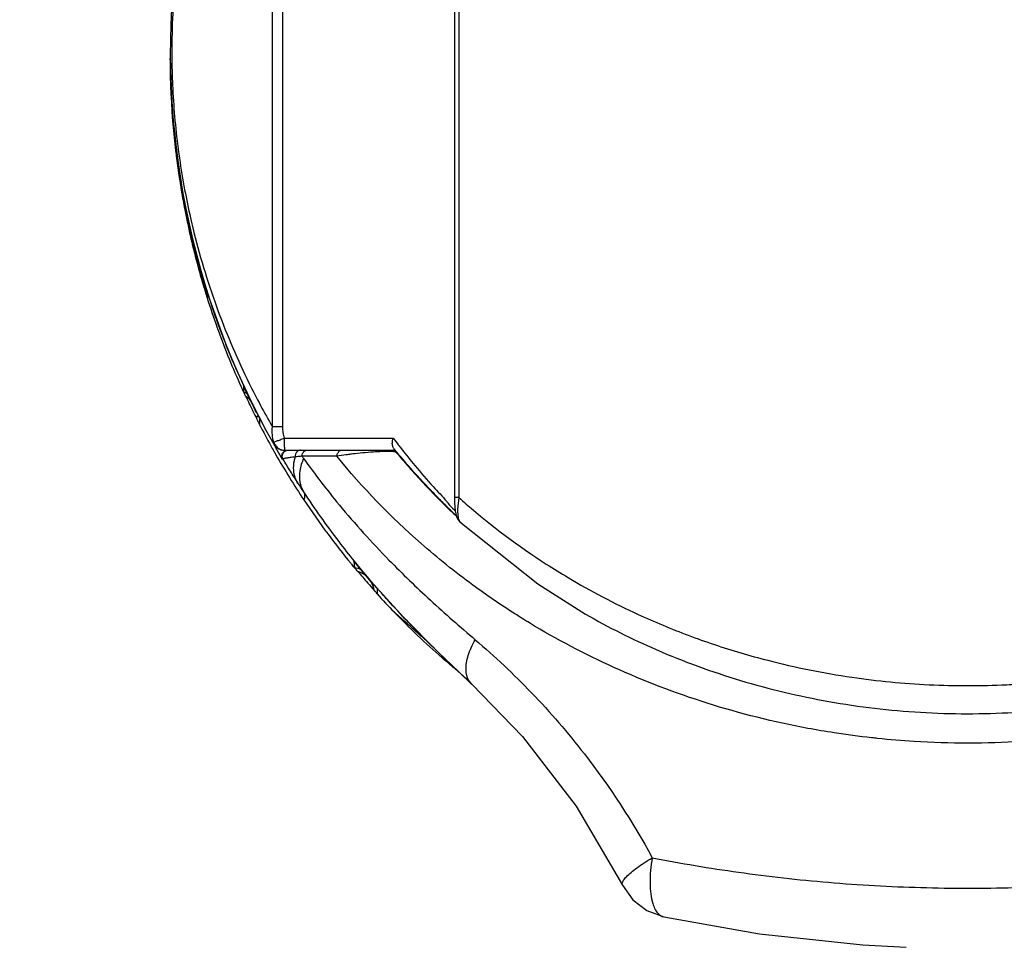
# Model space of a CAD drawing. Units: inches. Extents: x 1.2 to 15.8, y 0.3 to 10.5.
# Drawn here: x 3.2 to 3.4, y 6.4 to 6.6 of the extents above; entities that cross this region are included whole.
import ezdxf

# ---------------------------------------------------------------- set-up
doc = ezdxf.new("R2010")
doc.units = ezdxf.units.IN
doc.header["$LTSCALE"] = 0.935
doc.header["$MEASUREMENT"] = 0
doc.layers.get('0').update_dxf_attribs({"linetype": 'CONTINUOUS'})
doc.styles.get("Standard").update_dxf_attribs({"font": 'txt', "width": 0.8})
doc.dimstyles.new('DIMSTYLE_1', dxfattribs={"dimtxt": 0.1, "dimasz": 0.1875, "dimexe": 0.18, "dimexo": 0.0625, "dimgap": 0.09, "dimtad": 0, "dimtih": 1, "dimtoh": 1, "dimlfac": 3.3333333333, "dimzin": 4, "dimdsep": 46, "dimtxsty": 'STANDARD', "dimblk": 'CLOSED', "dimblk1": 'CLOSED', "dimblk2": 'CLOSED', "dimcen": 0.09, "dimadec": 0, "dimazin": 0, "dimtp": 0.01, "dimtm": 0.01, "dimtfac": 1, "dimtofl": 0, "dimtmove": 0, "dimatfit": 3, "dimldrblk": 'CLOSED', "dimfxl": 1, "dimtolj": 1, "dimtzin": 4, "dimarcsym": 0})

# ---------------------------------------------------------------- blocks, each defined once
blk = doc.blocks.new('_CLOSED')
at = {"color": 0, "linetype": 'BYBLOCK'}
for p, q in [((0, 0), (-1, 0.1666666667)), ((-1, 0.1666666667), (-1, -0.1666666667)), ((-1, -0.1666666667), (0, 0)), ((-1, 0), (0, 0))]:
    blk.add_line(p, q, dxfattribs=at)
blk = doc.blocks.new('*D11')
at = {"color": 2, "linetype": 'CONTINUOUS'}
for p, q in [((3.9339642937, 9.0675849974), (4.2583163083, 9.0675849974)), ((4.1958163083, 9.0675849974), (4.1958163083, 6.7801616618)), ((4.1958163083, 6.1566164935), (4.1958163083, 6.4551616618)), ((2.8985718516, 6.1566164935), (4.2583163083, 6.1566164935))]:
    blk.add_line(p, q, dxfattribs=at)
at = {"color": 2, "linetype": 'CONTINUOUS', "xscale": 0.1875, "yscale": 0.1875, "zscale": 0.1875}
for p, rotation in [((4.1958163083, 9.0675849974), 90), ((4.1958163083, 6.1566164935), 270)]:
    blk.add_blockref('_CLOSED', p, dxfattribs=dict(at, rotation=rotation))
at = {"color": 2, "linetype": 'CONTINUOUS', "width": 0.8}
for s, p in [('246,5', (3.9558163083, 6.6426616618)), ('[', (3.9558163083, 6.4926616618)), (']', (4.3558163083, 6.4926616618)), ('9.70', (4.0358163083, 6.4926616618))]:
    blk.add_text(s, height=0.1, dxfattribs=at).set_placement(p)
blk = doc.blocks.new('*D19')
at = {"color": 2, "linetype": 'CONTINUOUS'}
for p, q in [((3.5717900914, 6.7679353911), (3.5717900914, 5.9141339695)), ((2.9556541392, 6.043740866), (2.9556541392, 5.9141339695)), ((2.9556541392, 5.9766339695), (2.6456541392, 5.9766339695)), ((3.5717900914, 5.9766339695), (3.8812835567, 5.9766339695))]:
    blk.add_line(p, q, dxfattribs=at)
at = {"color": 2, "linetype": 'CONTINUOUS', "xscale": 0.1875, "yscale": 0.1875, "zscale": 0.1875}
blk.add_blockref('_CLOSED', (2.9556541392, 5.9766339695), dxfattribs=at)
at = {"color": 2, "linetype": 'CONTINUOUS', "xscale": 0.1875, "yscale": 0.1875, "zscale": 0.1875, "rotation": 180}
blk.add_blockref('_CLOSED', (3.5717900914, 5.9766339695), dxfattribs=at)
at = {"color": 2, "linetype": 'CONTINUOUS', "width": 0.8}
for s, p in [('52,2', (3.9312835567, 5.9266339695)), ('[', (3.9312835567, 5.7766339695)), (']', (4.3312835567, 5.7766339695)), ('2.05', (4.0112835567, 5.7766339695))]:
    blk.add_text(s, height=0.1, dxfattribs=at).set_placement(p)

msp = doc.modelspace()

# ---------------------------------------------------------------- linework, layer by layer
at = {"color": 7, "linetype": 'CONTINUOUS'}
for p, q in [((3.3055903202, 6.6788552698), (3.3055903202, 6.4753633145)), ((3.2690080813, 6.4892539626), (3.2690080813, 6.6365811577)), ((3.2709813995, 6.6365770689), (3.2709813995, 6.4892543433)), ((3.2490141998, 6.558391195), (3.2490141998, 6.559240221)), ((3.2563439821, 6.5148309658), (3.2563439821, 6.5146248252)), ((3.2633563278, 6.4973060256), (3.2633563278, 6.496189464)), ((3.2659328739, 6.4908450924), (3.2659328739, 6.4913252991)), ((3.266523425, 6.4896962786), (3.266523425, 6.490838835)), ((3.2709756779, 6.4892543433), (3.2690080813, 6.4892543433)), ((3.2713651754, 6.4870298793), (3.2926968458, 6.4870298793)), ((3.2713167098, 6.4846676746), (3.2931446671, 6.4846676746)), ((3.2934592602, 6.4842467787), (3.2933165644, 6.4842466105)), ((3.2711175546, 6.4828809698), (3.2710205642, 6.4828821971)), ((3.3055903202, 6.4753633145), (3.3047415277, 6.4753633145)), ((3.3057960152, 6.4706286066), (3.3057993931, 6.4706255279)), ((3.2900557773, 6.4570293569), (3.2947222513, 6.4519105891)), ((3.2901136396, 6.4569648131), (3.2900577538, 6.4570282274))]:
    msp.add_line(p, q, dxfattribs=at)
for points in [[(3.305576536, 6.6833224654), (3.3051772791, 6.6826540112), (3.3049800141, 6.6819963432), (3.3048572195, 6.681213981), (3.3047770252, 6.6802377724), (3.3047427356, 6.679112711), (3.3047415277, 6.4753633145)], [(3.3047416131, 6.4753635174), (3.3047577353, 6.474388548), (3.3048027489, 6.4735385514), (3.304875586, 6.4727990004)], [(3.304875586, 6.4727990004), (3.3049784092, 6.4721758258), (3.3051417501, 6.4716081378), (3.3054842842, 6.4709761853), (3.3058002332, 6.4706248654)], [(3.3057960152, 6.4706286066), (3.3211029456, 6.4584250828), (3.3304648604, 6.4525027495)], [(3.2947222513, 6.4519105891), (3.301580719, 6.4449376228), (3.3081265628, 6.4387396167)], [(3.3081267807, 6.4387394164), (3.3180961904, 6.4284993376), (3.3286389303, 6.4147661652), (3.3376836337, 6.3993063915)], [(3.337683294, 6.3993069151), (3.3397132172, 6.3964391929), (3.3424884323, 6.3943001959), (3.3457795939, 6.3930672753)], [(3.3457821927, 6.3930668137), (3.3645691597, 6.3897373803), (3.3848657392, 6.3875667551), (3.3933883701, 6.3870854965)]]:
    msp.add_lwpolyline(points, dxfattribs=at)
for centre, radius, start, end in [((3.4054755245, 6.5629157061), 0.156496063, 137.7781335187, 209.4943127274), ((3.2713167098, 6.4870298793), 0.0023622047, 209.4943127273, 270)]:
    msp.add_arc(centre, radius, start, end, dxfattribs=at)
for points, knots in [([(3.2496109499, 6.5729306248), (3.2495534558, 6.5720919455), (3.2493477113, 6.5686586489), (3.2492631094, 6.5652192628), (3.2492682774, 6.5626206738)], [0, 0, 0, 0, 0.2444222031, 1, 1, 1, 1]), ([(3.2492788318, 6.5611290858), (3.2492940236, 6.5598800954), (3.2493267826, 6.5585668895), (3.2493771823, 6.5572543381), (3.2493796965, 6.5571899655)], [0, 0, 0, 0, 0.9509548612, 1, 1, 1, 1]), ([(3.2490139524, 6.5590594929), (3.2490467306, 6.5574884406), (3.2492942052, 6.5506208983), (3.2502578543, 6.5412037957), (3.2517591561, 6.5328286985), (3.2525484994, 6.5290841772), (3.2529535068, 6.5272711641), (3.2533030588, 6.5257875616), (3.2535529394, 6.5247663857), (3.253695669, 6.5241937539), (3.2542798788, 6.5218755089), (3.2549694303, 6.5193611968), (3.2556777175, 6.5170048355), (3.2557829527, 6.5166579391)], [0, 0, 0, 0, 0.1094871847, 0.4786324943, 0.6580763602, 0.7020242052, 0.7452112972, 0.787485057, 0.808202797, 0.8184472956, 0.8285963014, 0.9747469055, 1, 1, 1, 1]), ([(3.25008448, 6.5434235848), (3.2496652181, 6.5469294124), (3.2492313604, 6.5520173027), (3.2490471719, 6.5571160424), (3.2490141796, 6.5586862345)], [0, 0, 0, 0, 0.6920694902, 1, 1, 1, 1]), ([(3.2493796965, 6.5571899655), (3.249542472, 6.5530224676), (3.2499109044, 6.5485218191), (3.250485357, 6.5440475448), (3.2505299269, 6.5437097037)], [0, 0, 0, 0, 0.9244571368, 1, 1, 1, 1]), ([(3.2500387289, 6.5434182917), (3.2500837832, 6.5430330208), (3.2501725599, 6.5422976169), (3.250266567, 6.5415628613), (3.2503125311, 6.5412130252)], [0, 0, 0, 0, 0.5236629936, 1, 1, 1, 1]), ([(3.2503639901, 6.5412197167), (3.2503258237, 6.5415043919), (3.2502294495, 6.5422385732), (3.2501383072, 6.542973487), (3.25008448, 6.5434235848)], [0, 0, 0, 0, 0.3878942921, 1, 1, 1, 1]), ([(3.2507685434, 6.5419802143), (3.2510667917, 6.5399093578), (3.2517167743, 6.5359905533), (3.2525245096, 6.5321015962), (3.2529418643, 6.5302691465)], [0, 0, 0, 0, 0.5267892447, 1, 1, 1, 1]), ([(3.2546395889, 6.5203169058), (3.2545018428, 6.520813566), (3.2542175868, 6.5218585552), (3.2533287273, 6.525265779), (3.2520790565, 6.5307065817), (3.2510773985, 6.5362848541), (3.2505523292, 6.5398421345), (3.2504130327, 6.5408539184), (3.2503639901, 6.5412197167)], [0, 0, 0, 0, 0.072418761, 0.1521640639, 0.4947635374, 0.8564925251, 0.9481422367, 1, 1, 1, 1]), ([(3.2552657274, 6.5189045743), (3.2546633328, 6.5209550335), (3.2533442368, 6.5258140186), (3.2522639896, 6.5307330064), (3.2517219897, 6.5335788341)], [0, 0, 0, 0, 0.4245611626, 1, 1, 1, 1]), ([(3.2534797293, 6.5279913766), (3.2535275995, 6.5277956272), (3.2548689161, 6.522359193), (3.2580355988, 6.5120828968), (3.2634694544, 6.4994244682), (3.2674010899, 6.4920468202), (3.2690082181, 6.4892540413)], [0, 0, 0, 0, 0.014440292, 0.4012379565, 0.7690599989, 1, 1, 1, 1]), ([(3.2545299621, 6.5202869341), (3.2546782812, 6.5197448981), (3.2549933489, 6.5186173875), (3.2553210642, 6.5174935056), (3.2554948746, 6.5169101324)], [0, 0, 0, 0, 0.4800240217, 1, 1, 1, 1]), ([(3.2556169685, 6.5169464933), (3.2555670725, 6.5171110928), (3.2552379782, 6.5182035577), (3.2549142202, 6.5193277239), (3.2546472897, 6.5202891399), (3.2546395889, 6.5203169058)], [0, 0, 0, 0, 0.1470341622, 0.9753680276, 1, 1, 1, 1]), ([(3.2557829527, 6.5166579391), (3.2558863972, 6.5163169457), (3.2560041606, 6.5159322192), (3.256122574, 6.5155476925), (3.2561361222, 6.5155037247)], [0, 0, 0, 0, 0.8856512969, 1, 1, 1, 1]), ([(3.2563439821, 6.5146248252), (3.2563220154, 6.5146903117), (3.2562368183, 6.5149480245), (3.2560517986, 6.5155338396), (3.2558899311, 6.5160545182), (3.2557891987, 6.5163822804)], [0, 0, 0, 0, 0.1124343145, 0.4418383116, 1, 1, 1, 1]), ([(3.2563439821, 6.5146248252), (3.2562979635, 6.5147695584), (3.2562172766, 6.515061694), (3.2561592899, 6.5153591686), (3.2561359717, 6.5155092405)], [0, 0, 0, 0, 0.5000005401, 1, 1, 1, 1]), ([(3.2633813243, 6.4973323912), (3.2623159158, 6.4996324826), (3.261031895, 6.5025915667), (3.2598404992, 6.5055881852), (3.2595898903, 6.5062309036)], [0, 0, 0, 0, 0.7860733701, 1, 1, 1, 1]), ([(3.2633447417, 6.4973111277), (3.2633447417, 6.4973766363), (3.2634307238, 6.4971031002), (3.2634683931, 6.4970459012), (3.2634886734, 6.4970023361)], [0, 0, 0, 0, 0.5768486941, 1, 1, 1, 1]), ([(3.2659328739, 6.4919888457), (3.2656520553, 6.4925395605), (3.2650962663, 6.4936457667), (3.2642814245, 6.4953170202), (3.2637508943, 6.4964390482), (3.2634886734, 6.4970023361)], [0, 0, 0, 0, 0.3324839625, 0.6658206825, 1, 1, 1, 1]), ([(3.2637579126, 6.4953027426), (3.2637073433, 6.4954106941), (3.2636063288, 6.4956115158), (3.2634950532, 6.4959144905), (3.2633447417, 6.4960901413), (3.2633447417, 6.4961945662)], [0, 0, 0, 0, 0.3638535472, 0.6812707784, 1, 1, 1, 1]), ([(3.2637579126, 6.4953027426), (3.2639917043, 6.4948036622), (3.2644645647, 6.493807963), (3.2651895908, 6.4923219994), (3.2656833836, 6.4913365133), (3.2659328739, 6.4908450924)], [0, 0, 0, 0, 0.3333332708, 0.6666666763, 1, 1, 1, 1]), ([(3.2659328739, 6.4919888457), (3.2659768851, 6.491902535), (3.2660680225, 6.4917241792), (3.2662072212, 6.491452821), (3.2663024749, 6.4912678082), (3.2663504566, 6.4911747656)], [0, 0, 0, 0, 0.3176761425, 0.6567419729, 1, 1, 1, 1]), ([(3.2659328739, 6.4913252991), (3.2659819712, 6.4913252991), (3.2660773221, 6.4913253501), (3.2662143781, 6.4913255802), (3.2663023365, 6.4913258497), (3.2663440414, 6.4913260262)], [0, 0, 0, 0, 0.3582281181, 0.6957064332, 1, 1, 1, 1]), ([(3.2663504566, 6.4911747656), (3.2663733085, 6.4911304529), (3.2664197399, 6.491015807), (3.266523425, 6.4909149256), (3.266523425, 6.490838835)], [0, 0, 0, 0, 0.3958603395, 1, 1, 1, 1]), ([(3.2663507764, 6.4900286505), (3.2663078935, 6.490111717), (3.2662172249, 6.4902878472), (3.2660778953, 6.4905599807), (3.2659815971, 6.4907491223), (3.2659328739, 6.4908450924)], [0, 0, 0, 0, 0.3057711933, 0.6479543533, 1, 1, 1, 1]), ([(3.266523425, 6.4896962786), (3.266523425, 6.4896302947), (3.2664214273, 6.4899209316), (3.266377778, 6.4899763469), (3.2663507764, 6.4900286505)], [0, 0, 0, 0, 0.5285221851, 1, 1, 1, 1]), ([(3.2692865058, 6.4862615373), (3.2691403277, 6.4867429099), (3.2689437921, 6.4877305741), (3.2689514693, 6.4887375718), (3.2690080423, 6.4892539868)], [0, 0, 0, 0, 0.4921258261, 1, 1, 1, 1]), ([(3.2709756788, 6.4892542735), (3.2709803359, 6.4888729432), (3.2710491267, 6.4881206628), (3.2712368575, 6.4873889342), (3.2713604371, 6.4870282559)], [0, 0, 0, 0, 0.5000673451, 1, 1, 1, 1]), ([(3.2692606731, 6.4858668029), (3.2692285784, 6.4859318483), (3.2691978527, 6.486065579), (3.2692426478, 6.4861952907), (3.2692864261, 6.4862617191)], [0, 0, 0, 0, 0.4794810089, 1, 1, 1, 1]), ([(3.269286235, 6.4862613187), (3.2693303099, 6.486129669), (3.2694415736, 6.4858746058), (3.2696717041, 6.4855273524), (3.2699581017, 6.4852269682), (3.2702917637, 6.4849829137), (3.2706622712, 6.4848028193), (3.2710581331, 6.4846925241), (3.2713306189, 6.4846675022), (3.271466862, 6.4846676749)], [0, 0, 0, 0, 0.1444015348, 0.2883181991, 0.4316421954, 0.5743660591, 0.7165568726, 0.8583495263, 1, 1, 1, 1]), ([(3.269286541, 6.4862614212), (3.2693918738, 6.4863050959), (3.2695846066, 6.4863811063), (3.2700054801, 6.4865390711), (3.270590357, 6.4867539463), (3.271089089, 6.4869330786), (3.2713598811, 6.4870298793)], [0, 0, 0, 0, 0.1546662395, 0.2810747123, 0.6098588955, 1, 1, 1, 1]), ([(3.271466862, 6.4846676746), (3.2714053907, 6.4846676746), (3.2714572833, 6.4850329172), (3.2713588508, 6.4854005921), (3.2713746915, 6.4861887565), (3.2713598811, 6.4867285416), (3.2713598811, 6.4870298793)], [0, 0, 0, 0, 0.0778653469, 0.2945699748, 0.6182970778, 1, 1, 1, 1]), ([(3.2928691799, 6.4849557809), (3.2927426649, 6.4850988527), (3.2925571088, 6.4855086213), (3.2925138647, 6.4862333428), (3.2926156583, 6.4867556188), (3.2926967038, 6.4870298793)], [0, 0, 0, 0, 0.2661461018, 0.6014692755, 1, 1, 1, 1]), ([(3.2710205941, 6.4828822149), (3.2709140024, 6.4830621002), (3.2707985647, 6.4834833284), (3.2709686451, 6.4841047773), (3.2714204794, 6.484557259), (3.2718365317, 6.4846676763), (3.2720409112, 6.484667682)], [0, 0, 0, 0, 0.2546859492, 0.5028185447, 0.7510570628, 1, 1, 1, 1]), ([(3.2711086489, 6.482895982), (3.2710517794, 6.4829935748), (3.27096574, 6.4832108721), (3.2709348947, 6.4835635341), (3.2710116767, 6.4839152348), (3.2711893731, 6.4842282172), (3.2714518931, 6.4844745271), (3.2717757967, 6.4846313847), (3.2720127839, 6.4846682183), (3.2721315723, 6.4846676746)], [0, 0, 0, 0, 0.1368195894, 0.2806831719, 0.4245465797, 0.5684100742, 0.7122739399, 0.8561378424, 1, 1, 1, 1]), ([(3.2734966041, 6.4833582489), (3.2733171864, 6.4833384619), (3.2729778002, 6.483299785), (3.2725002942, 6.483238632), (3.2720864045, 6.4831781304), (3.2717405191, 6.4831188821), (3.2714673302, 6.4830607792), (3.2712878113, 6.4830115689), (3.2711859274, 6.4829688649), (3.2711401095, 6.4829424762), (3.2711120926, 6.4829117673), (3.271112384, 6.4828908686), (3.2711175793, 6.4828809224)], [0, 0, 0, 0, 0.2192794394, 0.4149114947, 0.5847658737, 0.7273629288, 0.8411182434, 0.9239342695, 0.9532556855, 0.9745687877, 0.9888164981, 1, 1, 1, 1]), ([(3.2740170778, 6.478230926), (3.2737797305, 6.4785965135), (3.2734052814, 6.4794009913), (3.2731150063, 6.480911204), (3.2732190494, 6.4822602475), (3.2734294022, 6.4831238735), (3.2734966325, 6.4833582228)], [0, 0, 0, 0, 0.2446449452, 0.4981939398, 0.8616161306, 1, 1, 1, 1]), ([(3.274542247, 6.4846676746), (3.2744577991, 6.4846680512), (3.2742885594, 6.4846443186), (3.2740498668, 6.4845428348), (3.2738405164, 6.4843805923), (3.2736719696, 6.4841676857), (3.273513321, 6.4838320856), (3.2734796466, 6.4835464697), (3.2734981114, 6.483358414)], [0, 0, 0, 0, 0.1343474013, 0.2706249224, 0.4102587757, 0.5538476211, 0.7010987199, 1, 1, 1, 1]), ([(3.2748112712, 6.4834891153), (3.2746949952, 6.4834785379), (3.2742559762, 6.4834376038), (3.2738173212, 6.4833929367), (3.2734950171, 6.4833580794)], [0, 0, 0, 0, 0.2647960384, 1, 1, 1, 1]), ([(3.2748142092, 6.4834865723), (3.2748143239, 6.4836621136), (3.2748631954, 6.4839236274), (3.2750220383, 6.4842264849), (3.2751790633, 6.4844151965), (3.2753680523, 6.4845580919), (3.2755801588, 6.4846471656), (3.2757295993, 6.4846680267), (3.2758040429, 6.4846676746)], [0, 0, 0, 0, 0.3076346236, 0.4560510081, 0.5991351379, 0.7366930521, 0.8696551415, 1, 1, 1, 1]), ([(3.2816753685, 6.4834897049), (3.2808856741, 6.48348942), (3.2793334648, 6.4834897537), (3.2770464134, 6.4834893362), (3.2755490562, 6.4834896864), (3.2748142139, 6.483489384)], [0, 0, 0, 0, 0.3452892925, 0.6786944511, 1, 1, 1, 1]), ([(3.281675363, 6.4834865723), (3.2816753637, 6.4834876165), (3.2816755194, 6.4835764724), (3.2816913149, 6.4837518517), (3.2817603998, 6.4840011058), (3.2818716547, 6.4842255677), (3.2820200373, 6.4844141674), (3.2822536713, 6.4846006165), (3.2824654566, 6.4846683545), (3.2826132028, 6.4846676747)], [0, 0, 0, 0, 0.001884234, 0.1603404562, 0.3159103786, 0.4661698114, 0.6095420477, 0.7457092157, 1, 1, 1, 1]), ([(3.3865742235, 6.4282143394), (3.384112438, 6.4284871481), (3.379932487, 6.4290428319), (3.3690915897, 6.4308997029), (3.354434995, 6.4345487861), (3.3361323572, 6.4415689739), (3.3237869029, 6.448052382), (3.3146949737, 6.4537104085), (3.3074200722, 6.4586813031), (3.2952383797, 6.4684619564), (3.2866839108, 6.4773162048), (3.2816754097, 6.4834897384)], [0, 0, 0, 0, 0.0611225794, 0.1040463637, 0.2715168402, 0.4329256073, 0.5869134563, 0.6148228165, 0.6972866292, 0.8042594561, 1, 1, 1, 1]), ([(3.2933163882, 6.4842465394), (3.2932777165, 6.4842739067), (3.2931609866, 6.4843316079), (3.2929492589, 6.4843655123), (3.2925576901, 6.4844117631), (3.2919332996, 6.4844331522), (3.2913482957, 6.4844296287), (3.2909493347, 6.4844202211), (3.290587329, 6.4844103245), (3.289891627, 6.4843824037), (3.2885174402, 6.4843011985), (3.2867721556, 6.4841569369), (3.285115538, 6.4839803363), (3.2840407872, 6.4838464263), (3.2836109189, 6.4837885022), (3.2834708587, 6.4837691243)], [0, 0, 0, 0, 0.0140162409, 0.0394805797, 0.0640584314, 0.1338284484, 0.2282766015, 0.2414353471, 0.254744183, 0.3380081823, 0.4523908186, 0.671835752, 0.8685699323, 0.957156364, 1, 1, 1, 1]), ([(3.292412359, 6.4846676746), (3.2925106918, 6.4846677727), (3.2926577104, 6.4846491448), (3.292844553, 6.4845890211), (3.2929781569, 6.4845267842), (3.2931029869, 6.4844484356), (3.2932171112, 6.4843551743), (3.2932849036, 6.4842840523), (3.2933164393, 6.4842465025)], [0, 0, 0, 0, 0.2853140135, 0.4282489304, 0.5711839791, 0.7141205999, 0.8570586263, 1, 1, 1, 1]), ([(3.2931063287, 6.4846684219), (3.2930801159, 6.4847002621), (3.2930276181, 6.4847640857), (3.2929488043, 6.4848600697), (3.2928962175, 6.4849242251), (3.2928698883, 6.4849563747)], [0, 0, 0, 0, 0.3320734403, 0.6654064552, 1, 1, 1, 1]), ([(3.2933164058, 6.4842464793), (3.2951457691, 6.4820343412), (3.2983244925, 6.4784323278), (3.3016916334, 6.4750078095), (3.3030805987, 6.4736552436)], [0, 0, 0, 0, 0.5966002063, 1, 1, 1, 1]), ([(3.3033422341, 6.4734978098), (3.3027370379, 6.4741013411), (3.3013503147, 6.4754935267), (3.2990578167, 6.4778828133), (3.2963492433, 6.4808462182), (3.2944553128, 6.4830487308), (3.2934592602, 6.4842467787)], [0, 0, 0, 0, 0.175550996, 0.4035375794, 0.6800133662, 1, 1, 1, 1]), ([(3.2943296707, 6.4849306297), (3.2952015293, 6.4838293635), (3.2972351607, 6.4813263973), (3.3001340935, 6.4778940601), (3.3025085355, 6.4754946053), (3.3033940879, 6.4743784413), (3.3035029567, 6.4742426274)], [0, 0, 0, 0, 0.2984126214, 0.685228242, 0.9616611147, 1, 1, 1, 1]), ([(3.2740170781, 6.4782309256), (3.2735188035, 6.478999146), (3.2725383652, 6.480540478), (3.2715853188, 6.4820988959), (3.2711167526, 6.482880489)], [0, 0, 0, 0, 0.5011979468, 1, 1, 1, 1]), ([(3.2751338306, 6.483048461), (3.2747876107, 6.4822875066), (3.2742899747, 6.480767912), (3.274246704, 6.4784695162), (3.2747688853, 6.4770971711), (3.2751403466, 6.4765266847)], [0, 0, 0, 0, 0.3701864654, 0.6985586241, 1, 1, 1, 1]), ([(3.2751343931, 6.483047671), (3.2762386561, 6.4814968499), (3.2785198394, 6.4784098383), (3.2839305449, 6.4716132608), (3.291033461, 6.4637817727), (3.3000528077, 6.4550801156), (3.3058234575, 6.4500060895), (3.3087977493, 6.4474772572)], [0, 0, 0, 0, 0.1163125787, 0.2344869682, 0.5307011591, 0.761422361, 1, 1, 1, 1]), ([(3.2850923982, 6.462905019), (3.2840714327, 6.4641667848), (3.2818214805, 6.4670270449), (3.2784923602, 6.4715554727), (3.2762387501, 6.4748572126), (3.2751495962, 6.4765126248)], [0, 0, 0, 0, 0.2887544167, 0.6474046252, 1, 1, 1, 1]), ([(3.2751496417, 6.4765120695), (3.2751963738, 6.4763793793), (3.2752716012, 6.476174618), (3.2753176428, 6.4759128527), (3.275330168, 6.4757431519), (3.2753277159, 6.4756064213), (3.2753131823, 6.4754448682), (3.2752817622, 6.4752675076), (3.2752319805, 6.4750829469), (3.2751943338, 6.4749711763), (3.2751748059, 6.4749203716)], [0, 0, 0, 0, 0.2581922554, 0.3987471961, 0.4862110132, 0.5701762199, 0.6494104011, 0.7837376734, 0.9001059195, 1, 1, 1, 1]), ([(3.2751751264, 6.4749205847), (3.276699431, 6.4726281491), (3.2796705931, 6.4684067218), (3.2828472909, 6.4643371966), (3.2843719422, 6.4624743889)], [0, 0, 0, 0, 0.5335891748, 1, 1, 1, 1]), ([(3.3035029567, 6.4742426274), (3.3038540156, 6.4738046807), (3.3042697168, 6.4733027442), (3.3048622306, 6.4728346321), (3.3049323597, 6.4727710766)], [0, 0, 0, 0, 0.8697446281, 1, 1, 1, 1]), ([(3.3055903191, 6.4753633073), (3.3054731281, 6.4746229324), (3.3053654915, 6.473739085), (3.3053470609, 6.4725926698), (3.3053693592, 6.4719784089), (3.3054593782, 6.4713561041), (3.3055895422, 6.4709019989), (3.3057319159, 6.4706974098), (3.3057979714, 6.4706305389)], [0, 0, 0, 0, 0.4643845682, 0.5517197371, 0.7119693687, 0.8450113411, 0.9429764628, 1, 1, 1, 1]), ([(3.3055908887, 6.475363951), (3.3060728679, 6.4749334954), (3.3114682203, 6.4701848391), (3.3186009071, 6.4648539907), (3.3299839321, 6.4577997368), (3.3392199797, 6.4529540782), (3.3506263722, 6.4482031423), (3.3591725954, 6.4453377242), (3.3698351897, 6.442384575), (3.3821380543, 6.4399130587), (3.3978503114, 6.4384010522), (3.4092925479, 6.4384006281), (3.4194238624, 6.4390100876), (3.4269795827, 6.4398305023), (3.4356628951, 6.4413085502), (3.4499296647, 6.4444443951), (3.462283376, 6.4487257482), (3.4741213144, 6.4542916987), (3.4802206954, 6.4574290099), (3.4909833217, 6.4638323312), (3.4994827659, 6.4701848233), (3.5048772255, 6.4749332729), (3.5053598155, 6.4753643369)], [0, 0, 0, 0, 0.0089112581, 0.0990922225, 0.1222145535, 0.1935548214, 0.2425570522, 0.2924619327, 0.3177082816, 0.395086928, 0.4650846037, 0.5350376168, 0.5525646716, 0.6050198992, 0.6397155436, 0.6739568338, 0.8064096196, 0.8185059613, 0.8543266672, 0.9009186531, 0.9910771299, 1, 1, 1, 1]), ([(3.3051079889, 6.4717387701), (3.3049356689, 6.471918983), (3.3043433882, 6.4725020783), (3.3037538946, 6.4730872818), (3.3033422341, 6.4734978098)], [0, 0, 0, 0, 0.3001562301, 1, 1, 1, 1]), ([(3.2849430396, 6.4629341783), (3.2849322792, 6.4629752285), (3.2850443576, 6.4627970178), (3.2850794849, 6.4627683633), (3.2851072178, 6.4627345741)], [0, 0, 0, 0, 0.4925949529, 1, 1, 1, 1]), ([(3.2849580698, 6.4629324992), (3.284994889, 6.4627922834), (3.2850151701, 6.4625006186), (3.2850820206, 6.4620709061), (3.2851349866, 6.461784367), (3.2851466565, 6.4616394142)], [0, 0, 0, 0, 0.3328127617, 0.6661485222, 1, 1, 1, 1]), ([(3.289060131, 6.4580977337), (3.2886097619, 6.4586068097), (3.287716783, 6.4596282957), (3.2863990578, 6.4611740331), (3.2855351447, 6.4622133338), (3.2851072855, 6.4627346292)], [0, 0, 0, 0, 0.3346399848, 0.6679699682, 1, 1, 1, 1]), ([(3.285759477, 6.4608888763), (3.2856827677, 6.4609799796), (3.2855310339, 6.4611462838), (3.2853570384, 6.4614115863), (3.2851397682, 6.4615372638), (3.2851313776, 6.4616417503)], [0, 0, 0, 0, 0.3644053247, 0.6792701496, 1, 1, 1, 1]), ([(3.2889943466, 6.4571698137), (3.2888913631, 6.4577344569), (3.2884989951, 6.4588397149), (3.2873448279, 6.4601667646), (3.2863044993, 6.4607085652), (3.2857594838, 6.4608888823)], [0, 0, 0, 0, 0.3339184922, 0.6660164225, 1, 1, 1, 1]), ([(3.2857594968, 6.4608888932), (3.2864056456, 6.4601213758), (3.2874761381, 6.4588748814), (3.2885665591, 6.4576457823), (3.2889942585, 6.4571697345)], [0, 0, 0, 0, 0.6105388212, 1, 1, 1, 1]), ([(3.2896503484, 6.4564464251), (3.2896502813, 6.4563420749), (3.2894079626, 6.4567583546), (3.2892320362, 6.4568895524), (3.2890736519, 6.4570815259), (3.2889943397, 6.4571698077)], [0, 0, 0, 0, 0.3205695057, 0.6354198343, 1, 1, 1, 1]), ([(3.2890601669, 6.4580977654), (3.2890910497, 6.4580628568), (3.2891523895, 6.4579934596), (3.2892437873, 6.4578908148), (3.2893304599, 6.4577915229), (3.2894383219, 6.4576769376), (3.2895181937, 6.457550193), (3.2896433875, 6.4574837796), (3.2896453832, 6.4574382346)], [0, 0, 0, 0, 0.1585798965, 0.3152147854, 0.4672411922, 0.6083058127, 0.8448899266, 1, 1, 1, 1]), ([(3.2896507069, 6.4569695194), (3.2896507061, 6.4570007009), (3.2896506431, 6.4570840069), (3.2896499498, 6.4572373058), (3.2896493018, 6.4573595501), (3.2896449822, 6.4574294368)], [0, 0, 0, 0, 0.2033636003, 0.5433291251, 1, 1, 1, 1]), ([(3.2896503183, 6.456449044), (3.2896503639, 6.4565171782), (3.289650491, 6.4566570402), (3.2896506267, 6.4568305283), (3.2896507076, 6.4569358892), (3.2896507069, 6.4569695194)], [0, 0, 0, 0, 0.3927247551, 0.8061583174, 1, 1, 1, 1]), ([(3.2955015411, 6.4510883727), (3.2942255818, 6.452427852), (3.2924467247, 6.4543428086), (3.2907055808, 6.4562926026), (3.2902002748, 6.4568652279)], [0, 0, 0, 0, 0.707853484, 1, 1, 1, 1]), ([(3.3037795347, 6.4426473969), (3.3032805646, 6.4430739918), (3.2995051029, 6.4463431814), (3.2958866171, 6.449792867), (3.2928751843, 6.4529127886)], [0, 0, 0, 0, 0.1314525295, 1, 1, 1, 1]), ([(3.2999632084, 6.4465821024), (3.2998903634, 6.4466467949), (3.2997321174, 6.446787468), (3.2994879545, 6.4470049535), (3.2992295518, 6.447235609), (3.2989680062, 6.4474695403), (3.2987023707, 6.4477075948), (3.2984320899, 6.4479502542), (3.2981569838, 6.4481976703), (3.2978771172, 6.4484497597), (3.2975928492, 6.4487061735), (3.2973053761, 6.4489657759), (3.297016323, 6.4492270417), (3.2967270248, 6.4494887017), (3.2964382594, 6.4497499222), (3.2961507049, 6.4500100163), (3.2958655173, 6.4502678253), (3.2955837604, 6.4505222489), (3.2953064435, 6.4507722575), (3.2950335541, 6.4510177285), (3.2947639998, 6.4512594926), (3.2944959623, 6.4514990301), (3.2942278889, 6.4517374843), (3.2939588573, 6.4519754266), (3.2936886736, 6.4522128241), (3.2934176898, 6.4524488789), (3.2931467244, 6.4526824102), (3.2929656055, 6.4528364061), (3.2928751843, 6.4529127886)], [0, 0, 0, 0, 0.0307531843, 0.0668359303, 0.1032149159, 0.1400897917, 0.1776013101, 0.2158103255, 0.2547473387, 0.2943954116, 0.334708216, 0.3755911832, 0.4166646912, 0.4576995801, 0.4987233994, 0.5395790707, 0.5800920095, 0.6200778419, 0.6594135716, 0.6979523043, 0.7359410774, 0.7737116569, 0.8114248427, 0.849194423, 0.8870840429, 0.9249562167, 0.9626366552, 1, 1, 1, 1]), ([(3.3304709941, 6.4524987416), (3.3349422204, 6.449905603), (3.3448344072, 6.4449613092), (3.3608142204, 6.4391292293), (3.3782128332, 6.4349888886), (3.3962060624, 6.4328641341), (3.4144443904, 6.4328432801), (3.4325127343, 6.434947472), (3.4500125968, 6.4390869104), (3.4660772482, 6.4449430822), (3.4760116349, 6.4499061928), (3.4804996192, 6.4525101767)], [0, 0, 0, 0, 0.098938552, 0.2111163139, 0.3249818682, 0.4405433947, 0.5572065809, 0.6733450872, 0.7880051126, 0.9006793216, 1, 1, 1, 1]), ([(3.3081653702, 6.4387045624), (3.3052850842, 6.4413521716), (3.3015877892, 6.4448717237), (3.2980009695, 6.448501554), (3.2971712627, 6.4493542287)], [0, 0, 0, 0, 0.7668484002, 1, 1, 1, 1]), ([(3.3081269646, 6.4387400446), (3.3076158974, 6.4392198086), (3.3071319227, 6.4401679824), (3.3069594445, 6.4416655518), (3.3070699565, 6.4429948808), (3.3074179894, 6.4444389181), (3.3079956747, 6.445959479), (3.3085103805, 6.4469681197), (3.3087973579, 6.44747759)], [0, 0, 0, 0, 0.2106316722, 0.3365469493, 0.4785900072, 0.6373321625, 0.8119573808, 1, 1, 1, 1]), ([(3.308796008, 6.4474752092), (3.3126657894, 6.4441844208), (3.3202086831, 6.4370686669), (3.3322864382, 6.4230556862), (3.3396489433, 6.4118038235), (3.3435393322, 6.4046683311)], [0, 0, 0, 0, 0.2748929447, 0.5606193871, 1, 1, 1, 1]), ([(3.4232015722, 6.4280876919), (3.4208150809, 6.4278399758), (3.4114033983, 6.4270629253), (3.3995454826, 6.4270639083), (3.3901388034, 6.4278402701), (3.3877548862, 6.4280876612)], [0, 0, 0, 0, 0.2026668348, 0.7974703181, 1, 1, 1, 1]), ([(3.3376828814, 6.399306746), (3.337662238, 6.3993477675), (3.337626222, 6.3994644127), (3.3376370609, 6.3996858503), (3.337734275, 6.399957692), (3.337909742, 6.4002629905), (3.3381642959, 6.4006008696), (3.3386395691, 6.4011290098), (3.3394274875, 6.4018448944), (3.3405859361, 6.4027459787), (3.3419803285, 6.403708066), (3.3429998315, 6.404343073), (3.343539329, 6.4046683293)], [0, 0, 0, 0, 0.0165870469, 0.044554443, 0.0789198909, 0.121411011, 0.1728086443, 0.2333120949, 0.3809241632, 0.5611909126, 0.7695814034, 1, 1, 1, 1]), ([(3.3435393303, 6.4046683316), (3.343391561, 6.4038312671), (3.3431634782, 6.4021888004), (3.3430559254, 6.3998063048), (3.3431864439, 6.3976502843), (3.3435229136, 6.3959290658), (3.3440077856, 6.3946623072), (3.344547666, 6.3938041653), (3.3451651514, 6.3932741083), (3.3455984742, 6.3931036982), (3.3457805368, 6.3930654782)], [0, 0, 0, 0, 0.2028032697, 0.3944888546, 0.5676668465, 0.7166451965, 0.8105756596, 0.8895363726, 0.9562284915, 1, 1, 1, 1]), ([(3.3435393323, 6.4046683311), (3.3491528867, 6.4035696097), (3.3606360142, 6.4016435526), (3.3782223125, 6.3996712046), (3.3962652464, 6.3986567497), (3.4114538842, 6.3986505406), (3.4236040423, 6.3991580296), (3.4356041234, 6.3999950108), (3.4502452641, 6.4016317681), (3.461785424, 6.4035667459), (3.4674117169, 6.4046683311)], [0, 0, 0, 0, 0.1376752692, 0.2801491088, 0.4257710442, 0.5724691082, 0.6455602109, 0.7184705865, 0.8620029764, 1, 1, 1, 1])]:
    msp.add_open_spline(points, degree=3, knots=knots, dxfattribs=at)
for points in [[(3.2492682774, 6.5626206738), (3.2492692663, 6.5621234644), (3.2492727846, 6.56162626), (3.2492788318, 6.5611290858)], [(3.2490170889, 6.5590595658), (3.2489975669, 6.5598988376), (3.2489848645, 6.560738274), (3.2489789949, 6.5615777692)], [(3.2489795261, 6.5615854147), (3.2489795427, 6.5613987256), (3.2489798935, 6.5612120367), (3.2489805783, 6.561025349)], [(3.2489805783, 6.561025349), (3.2489829757, 6.5603718134), (3.248989467, 6.559718293), (3.2490000499, 6.5590648387)], [(3.2490000499, 6.5590648387), (3.2490020606, 6.5589406816), (3.2490042191, 6.5588165269), (3.2490065253, 6.5586923749)], [(3.2490065253, 6.5586923749), (3.2490083485, 6.5585942232), (3.249010264, 6.5584960732), (3.2490122718, 6.558397925)], [(3.2490122718, 6.558397925), (3.2490548583, 6.5563161698), (3.2491389696, 6.5542352626), (3.2492645305, 6.5521568536)], [(3.2492645305, 6.5521568536), (3.2493974998, 6.5499558124), (3.2495769543, 6.5477575729), (3.2498028047, 6.5455640946)], [(3.2498028047, 6.5455640946), (3.2498523243, 6.5450831559), (3.2499040743, 6.5446024462), (3.2499580539, 6.544121986)], [(3.2508355076, 6.5386974474), (3.2504369541, 6.5412517355), (3.2501020496, 6.5438159703), (3.2498311682, 6.5463868706)], [(3.2499580539, 6.544121986), (3.2499844139, 6.5438873609), (3.2500113057, 6.5436527953), (3.2500387289, 6.5434182917)], [(3.2505299269, 6.5437097037), (3.2506060441, 6.5431327324), (3.2506855857, 6.542556223), (3.2507685434, 6.5419802143)], [(3.2503125311, 6.5412130252), (3.2503391527, 6.5410104069), (3.2503661718, 6.5408078406), (3.2503935881, 6.5406053279)], [(3.2503935881, 6.5406053279), (3.2504859652, 6.539922977), (3.2505828519, 6.5392412345), (3.2506842358, 6.53856016)], [(3.2506842358, 6.53856016), (3.2507526497, 6.5381005704), (3.2508231115, 6.537641285), (3.2508956172, 6.537182322)], [(3.2510940459, 6.5370953952), (3.2510050821, 6.5376289571), (3.2509189015, 6.5381629845), (3.2508355076, 6.5386974474)], [(3.2508956172, 6.537182322), (3.2509153348, 6.5370575092), (3.2509352036, 6.5369327202), (3.2509552235, 6.5368079554)], [(3.2509552235, 6.5368079554), (3.2510723273, 6.5360781585), (3.2511946005, 6.5353491901), (3.251322028, 6.5346211239)], [(3.2517219897, 6.5335788341), (3.2514992122, 6.5347485514), (3.2512898854, 6.5359208453), (3.2510940459, 6.5370953952)], [(3.251322028, 6.5346211239), (3.2514260585, 6.5340267376), (3.2515335242, 6.5334329527), (3.2516444168, 6.5328398092)], [(3.2516444168, 6.5328398092), (3.2520164367, 6.5308499452), (3.2524270241, 6.5288672997), (3.2528758642, 6.526893386)], [(3.2529418643, 6.5302691465), (3.2531151052, 6.5295085102), (3.2532943982, 6.5287492258), (3.2534797293, 6.5279913766)], [(3.2528758642, 6.526893386), (3.2532967881, 6.5250422421), (3.2537513542, 6.5231987776), (3.2542393026, 6.5213642405)], [(3.2542393026, 6.5213642405), (3.2543349082, 6.5210047925), (3.2544317954, 6.5206456873), (3.2545299621, 6.5202869341)], [(3.2578738772, 6.5108457362), (3.2569316098, 6.513507676), (3.2560616919, 6.516195233), (3.2552657274, 6.5189045743)], [(3.2554948746, 6.5169101324), (3.2555386961, 6.5167630511), (3.2555827341, 6.5166160345), (3.2556269883, 6.5164690832)], [(3.2557452825, 6.5165254157), (3.2557023099, 6.5166657137), (3.2556595352, 6.516806072), (3.2556169685, 6.5169464933)], [(3.2556269883, 6.5164690832), (3.25564555, 6.5164074471), (3.2556641498, 6.5163458224), (3.2556827876, 6.5162842093)], [(3.2556827876, 6.5162842093), (3.2557384879, 6.516100074), (3.2557945281, 6.5159160417), (3.2558509075, 6.5157321137)], [(3.2557891987, 6.5163822804), (3.2557745373, 6.5164299852), (3.2557598985, 6.516477697), (3.2557452825, 6.5165254157)], [(3.2558509075, 6.5157321137), (3.2558609572, 6.5156993284), (3.2558710176, 6.5156665463), (3.2558810889, 6.5156337676)], [(3.2558810889, 6.5156337676), (3.2559000069, 6.5155721953), (3.255918963, 6.5155106348), (3.2559379572, 6.5154490859)], [(3.2559379572, 6.5154490859), (3.2559502271, 6.5154093263), (3.2559625128, 6.5153695716), (3.2559748145, 6.5153298218)], [(3.2559748145, 6.5153298218), (3.2560323203, 6.5151440055), (3.2560901727, 6.5149582967), (3.2561483712, 6.5147726964)], [(3.2561361222, 6.5155037247), (3.2562052394, 6.5152794194), (3.2562745587, 6.5150551763), (3.2563439821, 6.5148309658)], [(3.2561483712, 6.5147726964), (3.2561676558, 6.5147111963), (3.2561869784, 6.514649708), (3.2562063389, 6.5145882318)], [(3.2562063389, 6.5145882318), (3.2568108531, 6.5126686974), (3.2574524063, 6.5107608351), (3.2581305178, 6.5088659898)], [(3.2583030464, 6.5096488602), (3.2581583637, 6.5100472331), (3.2580153055, 6.5104461961), (3.2578738772, 6.5108457362)], [(3.2581305178, 6.5088659898), (3.2582070639, 6.5086520973), (3.2582840758, 6.5084383706), (3.2583615529, 6.5082248117)], [(3.2595898903, 6.5062309036), (3.2591476249, 6.5073651491), (3.2587186341, 6.5085045704), (3.2583030464, 6.5096488602)], [(3.2583615529, 6.5082248117), (3.2597233254, 6.5044712022), (3.2612287947, 6.5007694312), (3.262874206, 6.497130002)], [(3.262874206, 6.497130002), (3.2629207427, 6.4970270691), (3.2629673913, 6.4969241861), (3.2630141518, 6.4968213532)], [(3.2635253716, 6.4970223017), (3.2634772425, 6.4971256122), (3.2634292267, 6.4972289755), (3.2633813243, 6.4973323912)], [(3.263770314, 6.4964990594), (3.2636883435, 6.4966733221), (3.2636066959, 6.4968477366), (3.2635253716, 6.4970223017)], [(3.2630141518, 6.4968213532), (3.2631127163, 6.4966045959), (3.2632117778, 6.4963880612), (3.2633113354, 6.4961717513)], [(3.2633563278, 6.496189464), (3.2636206159, 6.496072703), (3.2638761398, 6.4959337095), (3.2641189502, 6.4957748249)], [(3.2647439142, 6.4944574723), (3.2644543418, 6.4947817277), (3.264119887, 6.4950662457), (3.2637579126, 6.4953027426)], [(3.2638144755, 6.4964052564), (3.2637997446, 6.4964365191), (3.2637850241, 6.4964677868), (3.263770314, 6.4964990594)], [(3.2641554085, 6.4956864707), (3.2640411531, 6.4959257756), (3.2639275083, 6.4961653718), (3.2638144755, 6.4964052564)], [(3.2658980912, 6.4921521151), (3.2653023213, 6.4933228256), (3.2647213732, 6.4945010727), (3.2641554085, 6.4956864707)], [(3.2664797961, 6.4896861225), (3.2671983299, 6.4882974457), (3.267937623, 6.486919566), (3.2686972621, 6.4855532033)], [(3.2686972621, 6.4855532033), (3.2688903375, 6.4852059185), (3.2690847273, 6.4848593777), (3.2692804247, 6.4845135927)], [(3.2699688647, 6.4846677843), (3.2698354699, 6.4848977586), (3.2697026678, 6.4851280758), (3.2695704599, 6.4853587327)], [(3.2926968458, 6.4870298793), (3.2930342765, 6.486587733), (3.2933746352, 6.4861473898), (3.2937174421, 6.4857088262)], [(3.2937174421, 6.4857088262), (3.2938164105, 6.4855822128), (3.293915583, 6.4854557476), (3.294014948, 6.4853294303)], [(3.294014948, 6.4853294303), (3.2940912098, 6.4852324829), (3.2941675849, 6.4851356225), (3.2942440682, 6.4850388488)], [(3.2692804247, 6.4845135927), (3.2693139793, 6.4844543039), (3.2693475723, 6.4843950372), (3.2693812037, 6.4843357929)], [(3.2693812037, 6.4843357929), (3.2694897505, 6.4841445794), (3.2695986973, 6.4839535981), (3.2697080431, 6.4837628508)], [(3.2697080431, 6.4837628508), (3.2714325727, 6.4807545112), (3.2732563319, 6.4778043991), (3.2751748059, 6.4749203716)], [(3.2710206018, 6.4828822193), (3.2706700223, 6.483477408), (3.2703194429, 6.4840725968), (3.2699688634, 6.4846677856)], [(3.2748122631, 6.4834879789), (3.2749185455, 6.4833404251), (3.2750248279, 6.4831928713), (3.2751311104, 6.4830453175)], [(3.2834708587, 6.4837691243), (3.2828709095, 6.483686119), (3.2822722154, 6.4835940172), (3.2816753893, 6.4834897085)], [(3.2933735222, 6.4843445087), (3.2932844641, 6.484452485), (3.2931954059, 6.4845604613), (3.2931063477, 6.4846684376)], [(3.2933726151, 6.4843437408), (3.2933388483, 6.4843709212), (3.2934317238, 6.4842802584), (3.2934594284, 6.4842469203)], [(3.2942440682, 6.4850388488), (3.2942725874, 6.4850027637), (3.2943011217, 6.4849666907), (3.2943296707, 6.4849306297)], [(3.2751467632, 6.4765101754), (3.274769591, 6.4770833536), (3.2743924187, 6.4776565319), (3.2740152465, 6.4782297101)], [(3.3030805987, 6.4736552436), (3.3037481804, 6.4730051567), (3.3044228451, 6.4723617422), (3.3051045928, 6.4717250001)], [(3.2843719422, 6.4624743889), (3.284426524, 6.4624077013), (3.2844811609, 6.4623410589), (3.2845358528, 6.4622744619)], [(3.2845358528, 6.4622744619), (3.2847217135, 6.4620481435), (3.2849082098, 6.4618223482), (3.2850953387, 6.46159708)], [(3.2896371441, 6.4575062253), (3.2880883995, 6.459277009), (3.2865720773, 6.4610763496), (3.2850923982, 6.462905019)], [(3.2851466565, 6.4616394142), (3.2855688706, 6.4615742321), (3.2859855795, 6.4614567635), (3.2863825432, 6.4612913523)], [(3.2895564188, 6.4564588631), (3.2906436402, 6.4552604643), (3.2917494505, 6.4540791062), (3.2928733309, 6.452915463)], [(3.290057104, 6.4570276553), (3.2899168556, 6.4571869466), (3.2897768679, 6.4573464697), (3.2896371441, 6.4575062253)], [(3.2902002748, 6.4568652279), (3.2901711635, 6.4568982176), (3.2901420633, 6.4569312172), (3.2901129743, 6.4569642268)], [(3.2971712627, 6.4493542287), (3.2966116446, 6.4499293383), (3.2960550134, 6.4505073475), (3.2955015411, 6.4510883727)], [(3.304155138, 6.4423272985), (3.3040297692, 6.4424338), (3.3039045679, 6.4425404996), (3.3037795347, 6.4426473969)], [(3.3042964749, 6.4422073761), (3.304249339, 6.4422473223), (3.3042022266, 6.4422872964), (3.304155138, 6.4423272985)], [(3.3045623557, 6.4419825584), (3.3044736456, 6.4420573988), (3.3043850186, 6.4421323381), (3.3042964749, 6.4422073761)], [(3.3877548862, 6.4280876612), (3.3873611795, 6.4281285182), (3.3869676217, 6.428170744), (3.3865742235, 6.4282143394)]]:
    msp.add_open_spline(points, degree=3, dxfattribs=at)

# ---------------------------------------------------------------- dimensions: what is measured, and where the dimension line sits
at = {"color": 2, "linetype": 'CONTINUOUS'}
dim = msp.add_linear_dim(base=(4.1958163083, 9.0675849974), p1=(2.8985718516, 6.1566164935), p2=(3.9339642937, 9.0675849974), angle=90, dimstyle='DIMSTYLE_1', dxfattribs=at)
dim.commit()
dim.dimension.update_dxf_attribs({"geometry": '*D11', "text_midpoint": (4.1958163083, 6.6176616618), "dimtype": 160})
dim = msp.add_linear_dim(base=(3.5717900914, 5.9766339695), p1=(2.9556541392, 6.043740866), p2=(3.5717900914, 6.7679353911), dimstyle='DIMSTYLE_1', dxfattribs=at)
dim.commit()
dim.dimension.update_dxf_attribs({"geometry": '*D19', "text_midpoint": (4.1712835567, 5.9016339695), "dimtype": 160})

doc.saveas('drawing.dxf')
